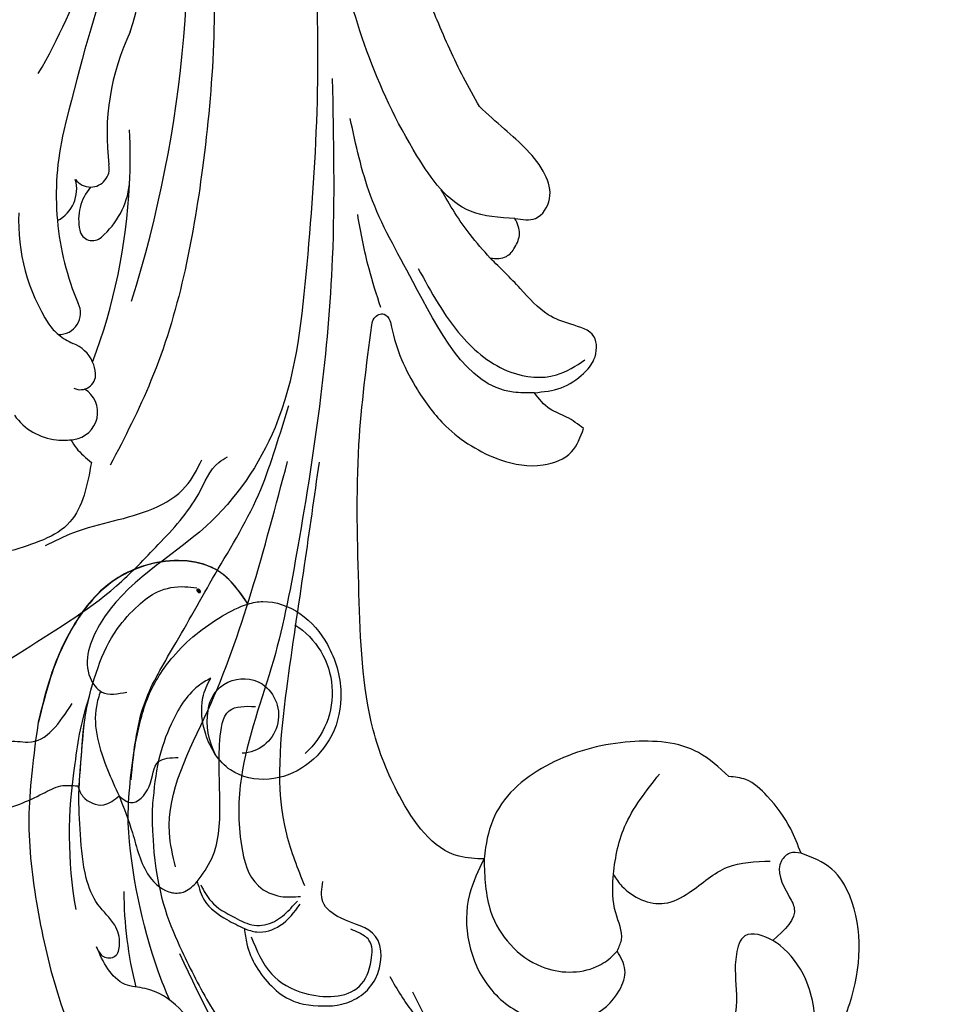
# Model space of a CAD drawing. Units: millimetres. Extents: x 868 to 2968, y 105 to 1590.
# Drawn here: x 1828 to 1909, y 915 to 1001 of the extents above; entities that cross this region are included whole.
import ezdxf

# ---------------------------------------------------------------- set-up
doc = ezdxf.new("R2010")
doc.units = ezdxf.units.MM
doc.linetypes.add('HIDDEN', pattern=[9.525, 6.35, -3.175])
for name, color, linetype in [('H-06.木作(細線)', 8, 'Continuous'), ('H-08.木作(細線)', 8, 'Continuous'), ('IE-DIM', 3, 'Continuous'), ('文字', 2, 'Continuous')]:
    doc.layers.add(name, color=color, linetype=linetype)
doc.layers.add('logo', color=240, linetype='Continuous', plot=False)
doc.styles.add('CHINA', font='SIMPLEX.shx')
doc.styles.add('新細明體', font='txt')
doc.dimstyles.new('5', dxfattribs={"dimtxt": 12.5, "dimasz": 3.75, "dimexe": 2.5, "dimexo": 2.5, "dimgap": 1.5, "dimtad": 2, "dimdec": 0, "dimtxsty": '新細明體', "dimblk": 'ARCHTICK', "dimcen": 5, "dimclrd": 8, "dimclre": 8, "dimclrt": 4, "dimadec": 0, "dimazin": 0, "dimtfac": 1, "dimtdec": 0, "dimtix": 1, "dimtmove": 2, "dimatfit": 3, "dimldrblk": 'OPEN90', "dimfxl": 1.25, "dimlwd": 9, "dimlwe": 9, "dimarcsym": 0})
doc.dimstyles.new('DN-1', dxfattribs={"dimtxt": 2.6, "dimasz": 1, "dimexe": 1, "dimexo": 2, "dimgap": 0.5, "dimtad": 1, "dimdec": 0, "dimzin": 9, "dimdsep": 46, "dimtxsty": 'CHINA', "dimblk": 'ARCHTICK', "dimcen": 2, "dimdle": 1, "dimclrd": 5, "dimclre": 8, "dimclrt": 4, "dimadec": 1, "dimazin": 2, "dimtfac": 0.416667, "dimtdec": 0, "dimtix": 1, "dimtmove": 2, "dimatfit": 0, "dimldrblk": 'CCC', "dimfxl": 4, "dimfxlon": 1, "dimtzin": 0, "dimlwd": 25, "dimlwe": 25, "dimarcsym": 0})

# ---------------------------------------------------------------- blocks, each defined once
blk = doc.blocks.new('SE-21080')
at = {"layer": 'H-08.木作(細線)', "ltscale": 0.2}
for centre, radius, start, end in [((75.764, -4.141), 48.885, 342.72971, 14.52618), ((21.581, -10.108), 105.885, 342.4535, 7.81744), ((68.669, 4.364), 52.986, 329.81044, 352.47249), ((288.248, -67.98), 176.338, 161.89576, 166.63786), ((288.248, -67.98), 176.338, 161.89576, 166.63786), ((141.054, -27.56), 20.63, 154.4243, 187.35171), ((140.171, -32.835), 24.148, 166.57372, 185.22609), ((140.171, -32.835), 24.148, 166.57372, 185.22609), ((71.635, -29.409), 50.802, 357.19901, 2.5507), ((118.994, -30.498), 1.627, 270.39791, 10.55869), ((114.719, -32.297), 3.076, 297.15168, 15.84058), ((114.719, -32.297), 3.076, 297.15168, 15.84058), ((114.719, -32.297), 3.076, 297.15168, 15.84058), ((118.994, -30.498), 1.627, 216.11059, 270.39791), ((118.994, -30.498), 1.627, 216.11059, 270.39791), ((118.994, -30.498), 1.627, 216.11059, 270.39791), ((122.264, -34.928), 4.299, 139.31375, 192.63436), ((122.264, -34.928), 4.299, 139.31375, 192.63436), ((122.264, -34.928), 4.299, 139.31375, 192.63436), ((71.635, -29.409), 50.802, 339.37315, 357.19901), ((71.635, -29.409), 50.802, 339.37315, 357.19901), ((71.635, -29.409), 50.802, 339.37315, 357.19901), ((115.311, -31.059), 7.115, 310.63248, 353.28054), ((115.311, -31.059), 7.115, 310.63248, 353.28054), ((115.311, -31.059), 7.115, 310.63248, 353.28054), ((129.575, -35.006), 16.82, 177.81781, 212.41016), ((140.171, -32.835), 24.148, 185.22609, 202.85041), ((140.171, -32.835), 24.148, 185.22609, 202.85041), ((140.171, -32.835), 24.148, 185.22609, 202.85041), ((119.166, -35.659), 1.116, 190.79799, 314.2244), ((119.166, -35.659), 1.116, 190.79799, 314.2244), ((119.166, -35.659), 1.116, 190.79799, 314.2244), ((116.273, -43.067), 1.854, 268.07046, 27.46195), ((116.273, -43.067), 1.854, 268.07046, 27.46195), ((116.273, -43.067), 1.854, 268.07046, 27.46195), ((119.385, -41.136), 4.94, 215.74058, 230.00654), ((119.385, -41.136), 4.94, 230.00654, 247.22661), ((119.385, -41.136), 4.94, 230.00654, 247.22661), ((119.385, -41.136), 4.94, 230.00654, 247.22661), ((116.384, -48.552), 3.061, 24.01136, 69.1691), ((116.384, -48.552), 3.061, 24.01136, 69.1691), ((116.384, -48.552), 3.061, 24.01136, 69.1691), ((116.384, -48.552), 3.061, 4.86973, 24.01136), ((116.384, -48.552), 3.061, 4.86973, 24.01136), ((118.115, -48.383), 1.323, 244.81864, 3.94679), ((118.115, -48.383), 1.323, 244.81864, 3.94679), ((117.248, -51.673), 2.362, 277.3445, 58.65576), ((117.248, -51.673), 2.362, 277.3445, 58.65576), ((116.624, -48.889), 5.209, 215.71509, 263.7027), ((116.624, -48.889), 5.209, 215.71509, 263.7027), ((116.624, -48.889), 5.209, 215.71509, 263.7027), ((116.624, -48.889), 5.209, 263.7027, 280.23992), ((116.624, -48.889), 5.209, 263.7027, 280.23992)]:
    blk.add_arc(centre, radius, start, end, dxfattribs=at)
at = {"layer": 'H-08.木作(細線)'}
for points in [[(152.715, -25.148), (151.335, -22.628), (149.053, -17.657), (147.39, -13.535), (145.071, -6.549), (142.625, 4.36)], [(128.001, 0.47), (129.385, -9.038), (128.706, -30.462), (124.239, -48.919), (120.707, -56.267)], [(155.798, -34.838), (151.947, -34.228), (147.302, -29.411), (140.293, -10.9), (138.439, -1.073)], [(139.956, -22.713), (139.956, -38.332), (138.944, -50.347), (136.97, -63.308), (134.853, -73.192), (132.075, -83.318), (132.075, -89.26), (133.556, -92.759), (135.49, -93.67), (137.199, -93.67)], [(155.798, -34.838), (157.588, -34.838), (158.795, -33.146), (158.386, -31.026), (154.885, -27.097), (152.715, -25.148)], [(157.478, -49.968), (155.638, -49.92), (146.943, -40.308), (143.267, -32.849), (141.514, -26.181)], [(144.17, -42.579), (143.141, -39.214), (142.159, -34.517)], [(153.651, -38.292), (155.053, -38.143), (155.786, -37.349), (156.187, -36.18), (155.798, -34.838)], [(157.478, -49.968), (159.799, -49.535), (161.742, -48.29), (162.645, -47.091), (162.645, -45.092), (160.645, -44.027), (158.684, -43.208), (156.256, -40.926), (153.651, -38.292)], [(147.408, -39.176), (151.165, -45.044), (155.433, -48.179), (159.394, -48.422), (161.866, -47.12)], [(143.377, -44.103), (143.602, -43.491), (144.447, -43.145), (144.959, -43.707), (145.104, -44.277), (147.335, -49.71), (149.815, -52.866), (154.541, -55.79), (158.236, -56.237), (160.706, -55.092), (161.738, -53.076)], [(153.117, -90.421), (150.956, -90.187), (145.773, -84.943), (143.51, -79.219), (142.272, -67.387), (142.272, -54.463), (143.377, -44.103)], [(161.738, -53.076), (160.271, -52.08), (158.837, -51.382), (157.478, -49.968)], [(122.517, -83.547), (123.723, -76.804), (126.198, -72.021), (129.804, -65.708), (133.754, -58.354), (134.999, -54.871), (136.202, -51.077)], [(110.997, -73.201), (106.042, -73.201), (100.491, -73.931), (95.645, -77.882), (95.266, -78.558), (96.646, -80.209), (102.847, -79.099), (112.725, -72.614), (121.246, -66.731), (124.865, -63.142), (128.374, -58.732), (130.132, -56.02), (130.877, -55.54)], [(119.074, -56.018), (117.21, -61.183), (112.055, -63.696), (107.639, -65.656), (104.839, -69.48)], [(115.086, -63.231), (117.538, -62.1), (124.449, -60.009), (127.242, -58.117), (128.645, -55.781)], [(126.351, -91.107), (125.836, -88.162), (129.158, -77.55), (132.923, -67.313), (136.077, -55.93)], [(137.573, -92.76), (136.013, -88.284), (136.013, -75.662), (137.555, -64.952), (138.836, -55.98)], [(106.977, -85.55), (109.306, -83.68), (110.93, -80.958), (111.799, -80.291), (113.567, -80.291), (117.394, -76.931)], [(128.253, -92.386), (129.503, -90.384), (130.212, -85.352), (130.212, -80.138), (131.028, -77.557), (133.291, -77.188)], [(174.337, -83.271), (171.715, -81.194), (165.798, -80.256), (159.227, -81.978), (154.207, -86.342), (153.249, -89.413), (153.117, -90.421)], [(121.466, -84.949), (122.457, -85.534), (124.074, -84.134), (124.902, -81.971), (126.608, -81.614)], [(164.644, -98.413), (165.022, -97.449), (164.534, -95.095), (164.32, -92.024), (165.304, -87.644), (168.324, -83.061)], [(180.602, -89.925), (179.703, -87.82), (177.674, -84.976), (175.814, -83.54), (174.337, -83.271)], [(106.977, -85.55), (107.924, -86.327), (110.709, -86.327), (114.864, -84.744), (116.42, -84.089), (117.893, -84.089)], [(117.893, -84.089), (118.341, -84.997), (120.145, -85.721), (121.466, -84.949)], [(121.466, -84.949), (122.626, -88.143), (124.093, -91.918), (126.095, -93.347), (127.175, -93.244), (128.253, -92.386)], [(153.117, -90.421), (151.857, -93.494), (153.603, -101.6), (157.153, -104.155), (162.238, -104.155), (164.855, -101.81), (165.336, -100.037), (164.644, -98.413)], [(153.117, -90.421), (153.718, -95.032), (158.1, -99.759), (162.879, -99.759), (164.232, -98.853), (164.644, -98.413)], [(180.602, -89.925), (179.629, -89.925), (178.913, -90.574), (179.501, -93.569), (180.008, -94.659), (178.156, -97.505)], [(180.88, -108.585), (182.501, -107.206), (184.823, -102.964), (184.823, -93.63), (183.272, -91.295), (180.602, -89.925)], [(128.253, -92.386), (128.877, -94.023), (130.827, -95.685), (132.336, -96.465)], [(128.558, -92.669), (129.442, -94.092), (131.511, -95.515), (133.195, -96.17), (134.942, -95.837), (136.264, -94.801), (136.928, -94.07)], [(137.468, -103.033), (140.776, -103.033), (143.705, -100.811), (143.705, -97.136), (140.674, -95.536), (139.142, -94.141), (139.142, -92.371)], [(132.336, -96.465), (133.409, -96.751), (135.423, -96.205), (137.173, -94.332)], [(132.336, -96.465), (132.544, -97.789), (134.678, -101.44), (136.485, -102.714), (137.468, -103.033)], [(132.923, -97.18), (134.685, -100.392), (137.557, -102.072), (142.306, -101.468), (143.334, -99.218), (143.138, -97.457), (142.284, -96.839), (141.552, -96.518)], [(144.94, -100.618), (147.036, -103.846), (148.358, -105.648), (148.358, -108.267), (147.387, -109.396), (146.623, -109.807)], [(170.997, -117.119), (173.134, -115.688), (174.044, -112.325), (173.135, -109.518), (171.256, -108.267), (169.478, -110.508), (168.226, -113.678), (165.087, -115.676), (157.18, -114.266), (151.087, -109.084), (146.939, -101.992)]]:
    blk.add_spline(points, degree=3, dxfattribs=at)
for points, knots in [([(136.006, 3.498), (136.562, 1.275), (137.629, -3.678), (139.192, -18.116), (138.321, -34.748), (136.323, -52.313), (129.127, -62.801), (120.58, -66.981), (118.143, -73.773), (120.011, -76.367), (121.369, -76.094), (122.146, -75.937)], [16.128719, 16.128719, 16.128719, 16.128719, 23.013369, 31.355037, 59.553375, 73.092703, 83.53168, 96.132322, 100.789741, 102.40474, 104.56462, 104.56462, 104.56462, 104.56462]), ([(153.651, -38.292), (153.054, -37.618), (151.428, -35.783), (150.146, -33.713), (149.412, -32.35)], [0, 0, 0, 0, 2.696935, 7.336728, 7.336728, 7.336728, 7.336728]), ([(117.296, -54.054), (117.438, -54.306), (117.91, -55.057), (118.604, -55.63), (119.074, -56.018)], [0.72912, 0.72912, 0.72912, 0.72912, 1.592135, 3.397141, 3.397141, 3.397141, 3.397141]), ([(119.869, -75.87), (119.714, -76.303), (119.035, -78.504), (120.022, -81.769), (121.124, -84.194), (121.466, -84.949)], [0.850675, 0.850675, 0.850675, 0.850675, 2.220488, 7.77221, 10.28106, 10.28106, 10.28106, 10.28106]), ([(164.339, -91.787), (164.55, -92.14), (165.555, -93.56), (168.316, -94.831), (171.453, -93.124), (173.969, -90.717), (176.641, -90.646), (177.935, -90.611)], [1.477991, 1.477991, 1.477991, 1.477991, 2.70883, 6.686106, 9.021811, 13.008708, 16.753595, 16.753595, 16.753595, 16.753595]), ([(180.88, -108.585), (181.189, -107.714), (182.076, -105.213), (181.532, -101.154), (179.553, -98.444), (177.73, -97.185), (175.573, -96.436), (174.698, -99.423), (175.17, -102.276), (174.73, -106.193), (172.825, -107.764), (171.956, -108.446)], [0, 0, 0, 0, 2.756544, 7.920053, 11.55123, 12.304902, 14.768073, 16.51779, 20.046279, 24.067436, 27.275811, 27.275811, 27.275811, 27.275811])]:
    blk.add_open_spline(points, degree=3, knots=knots, dxfattribs=at)
blk = doc.blocks.new('logo')
at = {"layer": 'logo'}
h = blk.add_hatch(color=256, dxfattribs=at)
edge = h.paths.add_edge_path()
edge.add_ellipse((0.18, 0.6), major_axis=(0.323, 0.566), ratio=0.659111, start_angle=263.8576, end_angle=429.825)
edge.add_arc((0.02, 1.39), 0.399, 258.9967, 261.058)
edge.add_ellipse((0.18, 0.6), major_axis=(0.314, 0.551), ratio=0.659838, start_angle=263.243, end_angle=428.5195, ccw=False)
edge.add_arc((0.51, 0.37), 0.0433, 263.9962, 282.4455)
edge = h.paths.add_edge_path()
edge.add_ellipse((0.18, 0.6), major_axis=(0.314, 0.551), ratio=0.659838, start_angle=70.2744, end_angle=262.8394, ccw=False)
edge.add_arc((0.03, 1.2), 0.237, 245.2323, 248.2557, ccw=False)
edge.add_ellipse((0.18, 0.6), major_axis=(0.323, 0.566), ratio=0.659111, start_angle=71.1999, end_angle=263.5875)
edge.add_arc((0.5, 0.37), 0.0389, 266.4658, 288.3928, ccw=False)
edge = h.paths.add_edge_path(flags=17)
edge.add_line((0.2, 1.02), (0.2, 1.03))
edge.add_arc((0.02, 1.39), 0.399, 261.058, 296.4699, ccw=False)
edge.add_ellipse((0.18, 0.6), major_axis=(0.314, 0.551), ratio=0.659838, start_angle=68.5195, end_angle=70.2744)
edge.add_arc((0.03, 1.2), 0.237, 248.2557, 287.7329)
edge.add_arc((0.18, 0.84), 0.155, 119.2735, 139.7006)
edge.add_arc((0.45, 0.59), 0.526, 137.2638, 146.3296)
edge.add_arc((0.7, 0.49), 0.794, 150.4954, 153.1332)
edge.add_arc((0.17, 0.07), 0.799, 100.8186, 103.2077, ccw=False)
edge.add_arc((0.3, 0.68), 0.325, 138.9231, 148.8948, ccw=False)
edge.add_arc((0.62, 0.39), 0.758, 124.4657, 138.4002, ccw=False)
edge = h.paths.add_edge_path()
edge.add_arc((0.03, 1.2), 0.237, 233.3596, 245.2323)
edge.add_ellipse((0.18, 0.6), major_axis=(0.323, 0.566), ratio=0.659111, start_angle=69.825, end_angle=71.1999, ccw=False)
edge.add_arc((0.02, 1.39), 0.399, 251.1923, 258.9967, ccw=False)
h.paths.add_polyline_path([(-0.05, 0.82, -0.021859), (-0.02, 0.83, -0.004955), (-0.01, 0.85, 0.012967), (-0.05, 0.83, 0.223317), (-0.2, 0.65, 0.425243), (-0.17, 0.61, 0.393247), (-0.02, 0.74, -0.084558), (0.02, 0.84, 0.019194), (-0.02, 0.83, 0.004726), (-0.02, 0.82, 0.021148), (-0.04, 0.73, -0.080721), (-0.07, 0.66, -0.104113), (-0.11, 0.63, -0.094873), (-0.16, 0.62, -0.207877), (-0.18, 0.64, -0.223034), (-0.18, 0.67, -0.16869)], flags=17)
h.paths.add_polyline_path([(0.36, 0.97, 0.088592), (0.28, 0.95, 0.140724), (0.2, 0.82, -0.012272), (0.2, 0.81, -0.041532), (0.22, 0.8, 0.005558), (0.22, 0.82, -0.187874)], flags=17)
h.paths.add_polyline_path([(0.19, 0.73, 0.011592), (0.2, 0.77, 0.056884), (0.19, 0.79, -0.271208), (0.1, 0.71, -0.679677), (0.04, 0.82, -0.290071), (0.16, 0.82, -0.103922), (0.19, 0.79, 0.053349), (0.2, 0.81, -0.004508), (0.2, 0.82, 0.220604), (0.1, 0.86, -0.015501), (0.05, 0.85, 0.008768), (0.03, 0.85, 0.029539), (0.02, 0.84, 1.009367)], flags=17)
h.paths.add_polyline_path([(0.22, 0.8, -0.008928), (0.2, 0.77, -0.347678), (0.17, 0.63, 0.00727), (0.06, 0.58, -0.035606), (0.06, 0.58, 0.01139), (0.07, 0.57, 0.012101), (0.15, 0.61, 0.461639)], flags=17)
h.paths.add_polyline_path([(0.11, 0.67, 0.433181), (0.03, 0.63, 0.04486), (0.03, 0.62, -0.026783), (0.04, 0.62, -0.142026), (0.05, 0.64, -0.307429), (0.09, 0.66, -0.953401), (0.07, 0.62, 0.069613), (0.04, 0.62, 0.042891), (0.04, 0.62, -0.067719), (0.07, 0.61, 0.893379)], flags=17)
h.paths.add_polyline_path([(0.02, 0.61, -0.009243), (0.03, 0.61, -0.026651), (0.03, 0.62, 0.013684), (0.02, 0.62, 0.174326), (0, 0.61, 0.391287), (0.01, 0.57, 0.210555), (0.04, 0.56), (0.04, 0.56, 0.001326), (0.05, 0.57, -0.005065), (0.05, 0.57, -0.027528), (0.04, 0.57, -0.195292), (0.02, 0.58, -0.659298)], flags=17)
h.paths.add_polyline_path([(0.04, 0.62, 0.023127), (0.03, 0.61, 0.184672), (0.04, 0.57, 0.098355), (0.06, 0.58, -0.009788), (0.05, 0.58, -0.240413)], flags=17)
h.paths.add_polyline_path([(0.07, 0.57, -0.002039), (0.05, 0.57, 0.07599), (0.1, 0.55, 0.108431), (0.23, 0.55, -0.004552), (0.23, 0.56, -0.028332), (0.17, 0.55, -0.123708)], flags=17)
h.paths.add_polyline_path([(0.4, 0.74, -0.55173), (0.42, 0.69, -0.18979), (0.3, 0.57, -0.013881), (0.27, 0.56, 0.011039), (0.27, 0.56, 0.022162), (0.29, 0.56, -0.010966), (0.31, 0.57, -0.001761), (0.35, 0.58, 0.034744), (0.38, 0.6, 0.086103), (0.43, 0.67, 0.506659), (0.4, 0.76, 0.355205), (0.25, 0.67, 0.093422), (0.23, 0.56, 0.017263), (0.27, 0.56, -0.31391)], flags=17)
h.paths.add_polyline_path([(0.26, 0.55, -0.009702), (0.27, 0.55, -0.004936), (0.27, 0.56, -0.035369), (0.24, 0.55, -0.002587), (0.23, 0.55, 0.014405), (0.24, 0.53, -0.020509)], flags=17)
h.paths.add_polyline_path([(0.27, 0.55, -0.007857), (0.27, 0.55, 0.009702), (0.26, 0.55, 0.020509), (0.24, 0.53, 0.000681), (0.24, 0.53, -0.002588), (0.24, 0.53, -0.013713), (0.25, 0.53, -0.01198)], flags=17)
h.paths.add_polyline_path([(0.28, 0.52, -0.036579), (0.27, 0.55, 0.01198), (0.25, 0.53, 0.013411), (0.24, 0.53, 0.001089), (0.24, 0.53, 0.015933), (0.24, 0.43, -0.190203), (0.19, 0.3, -0.266161), (0.12, 0.27, -0.207317), (0.18, 0.48, -0.064593), (0.24, 0.53, -0.001017), (0.24, 0.53, -0.000681), (0.24, 0.53, 0.152538), (0.11, 0.38, 0.230241), (0.11, 0.24, 0.234095), (0.21, 0.27, 0.172717), (0.27, 0.37, 0.028132), (0.28, 0.44, -0.014352), (0.28, 0.46, 0.062016), (0.31, 0.45, 0.349487), (0.46, 0.53, 0.392407), (0.44, 0.61, 0.130108), (0.38, 0.6, 0.001865), (0.35, 0.58, -0.054721), (0.29, 0.56, 0.014593), (0.27, 0.55, 0.007857), (0.27, 0.55, -0.01108), (0.3, 0.56, -0.100678), (0.41, 0.59, -0.349203), (0.43, 0.57, -0.402437), (0.32, 0.46, -0.009974), (0.32, 0.47, 0.613372), (0.29, 0.51, 0.175713), (0.28, 0.5, -0.002484), (0.28, 0.49, -0.463644), (0.3, 0.49, -0.513768), (0.3, 0.47, -0.075052), (0.28, 0.48, 0.007944)], flags=17)
h.paths.add_polyline_path([(0.31, 0.45, -0.062016), (0.28, 0.46, -0.007786), (0.28, 0.44, 0.027572), (0.28, 0.41, 0.0582), (0.28, 0.4, 0.26466), (0.38, 0.29, 0.315327), (0.49, 0.33, -0.025867), (0.49, 0.33, -0.380363), (0.35, 0.33, -0.153954), (0.31, 0.4, -0.090831)], flags=17)
h.paths.add_polyline_path([(0.46, 0.37, 0.336432), (0.49, 0.33, 0.025867), (0.49, 0.33, 0.026394), (0.5, 0.33, -0.025927), (0.49, 0.33, -0.173285), (0.47, 0.35, -0.685315), (0.49, 0.38, -0.491027), (0.5, 0.35, -0.040547), (0.49, 0.33, 0.025927), (0.5, 0.33, 0.139653), (0.51, 0.36, 1.004843)], flags=17)
h.paths.add_polyline_path([(0.41, 1, 0.143839), (0.35, 1, 0.069213), (0.28, 0.95, -0.088592), (0.36, 0.97, 0.404636)], flags=17)
h.paths.add_polyline_path([(0.27, 0.95, -0.01627), (0.28, 0.95, -0.069213), (0.35, 1, 0.037626), (0.22, 0.93, -0.082213), (0.04, 0.85, 0.004306), (0.02, 0.85, 0.008989), (0.02, 0.84, -0.006474), (0.03, 0.85, -0.136946), (0.1, 0.86, 0.054668)], flags=17)
for points in [[(0.02, 0.84, 0.019194), (-0.02, 0.83, 0.004726), (-0.02, 0.82, -0.044587), (-0.04, 0.73, -0.07623), (-0.08, 0.67, -0.235864), (-0.16, 0.62, -0.450297), (-0.18, 0.67, -0.16869), (-0.05, 0.82, -0.021859), (-0.02, 0.83, -0.004955), (-0.01, 0.85, 0.012967), (-0.05, 0.83, 0.223317), (-0.2, 0.65, 0.425243), (-0.17, 0.61, 0.393247), (-0.02, 0.74, -0.084558)], [(-0.16, 0.62, -0.206522), (-0.18, 0.64, 0.207877), (-0.16, 0.62, 0.024305), (-0.15, 0.62, -0.043373)], [(0.27, 0.56, -0.011039), (0.27, 0.56, -0.017263), (0.23, 0.56, 0.004552), (0.23, 0.55, 0.002587), (0.24, 0.55, 0.035369)]]:
    blk.add_hatch(color=256, dxfattribs=at).paths.add_polyline_path(points)
h = blk.add_hatch(color=256, dxfattribs=at)
edge = h.paths.add_edge_path()
edge.add_ellipse((0.18, 0.6), major_axis=(0.314, 0.551), ratio=0.659838, start_angle=68.5195, end_angle=70.2744, ccw=False)
edge.add_arc((0.02, 1.39), 0.399, 258.9967, 261.058, ccw=False)
edge.add_ellipse((0.18, 0.6), major_axis=(0.323, 0.566), ratio=0.659111, start_angle=69.825, end_angle=71.1999)
edge.add_arc((0.03, 1.2), 0.237, 245.2323, 248.2557)
h = blk.add_hatch(color=256, dxfattribs=at)
h.paths.add_polyline_path([(0.22, 0.8, 0.041532), (0.2, 0.81, 0.012272), (0.2, 0.82, 0.004508), (0.2, 0.81, -0.053349), (0.19, 0.79, -0.056884), (0.2, 0.77, 0.008928)])
h.paths.add_polyline_path([(0.02, 0.84, -0.008989), (0.02, 0.85, 0.010425), (-0.01, 0.85, 0.004955), (-0.02, 0.83, -0.019194)])
h.paths.add_polyline_path([(0.1, 0.86, 0.136946), (0.03, 0.85, -0.008768), (0.05, 0.85, 0.015501)])
h.paths.add_polyline_path([(0.04, 0.62, 0.026783), (0.03, 0.62, 0.026651), (0.03, 0.61, -0.023127), (0.04, 0.62, -0.042891)])
h.paths.add_polyline_path([(0.07, 0.57, -0.01139), (0.06, 0.58, -0.098355), (0.04, 0.57, 0.027528), (0.05, 0.57, 0.005065), (0.05, 0.57, 0.002039)])
for p, q in [((0.04, 0.56), (0.04, 0.56)), ((0.2, 1.03), (0.2, 1.02))]:
    blk.add_line(p, q, dxfattribs=at)
at = {"layer": 'logo', "lineweight": 0}
for p, q in [((0.04, 0.56), (0.04, 0.56)), ((0.2, 1.02), (0.2, 1.03))]:
    blk.add_line(p, q, dxfattribs=at)
at = {"layer": 'logo'}
for points in [[(-0.17, 0.61, -0.425243), (-0.2, 0.65, -0.223317), (-0.05, 0.83, -0.027703), (0.04, 0.85, 0.082213), (0.22, 0.93, -0.037626), (0.35, 1, -0.143839), (0.41, 1, -0.872775)], [(-0.16, 0.62, -0.434531), (-0.18, 0.67, -0.16869), (-0.05, 0.82, 0.909183)], [(0.2, 1.02, 0.060876), (0.06, 0.9, 0.137716), (-0.02, 0.74, -0.393247), (-0.17, 0.61, 79.578459)], [(-0.11, 1.01, 0.200172), (0.2, 1.03, -0.066965)], [(-0.11, 1.01, 0.241802), (0.1, 0.98, 0.575938)], [(-0.05, 0.82, -0.056349), (0.05, 0.85, 0.070229), (0.27, 0.95, 0.769245)], [(-0.02, 0.82, 0.021148), (-0.04, 0.73, 0.658186)], [(0.06, 0.94, 0.039578), (0.01, 0.88, 0.021193), (-0.02, 0.82, 0.700396)], [(0.04, 0.56, -0.210555), (0.01, 0.57, -0.391287), (0, 0.61, -0.174326), (0.02, 0.62, -0.110406), (0.07, 0.62, 0.953401), (0.09, 0.66)], [(0.22, 0.82, -0.026083), (0.19, 0.73, -1.009367), (0.02, 0.84, 0.624773)], [(0.06, 0.58, -0.338614), (0.02, 0.58, -0.659298), (0.02, 0.61, -0.100316), (0.07, 0.61, 0.893379), (0.11, 0.67, 0.433181), (0.03, 0.63, 0.289299), (0.05, 0.57, 0.081086), (0.1, 0.55, -0.684784)], [(0.02, 0.84, -0.416943), (0.2, 0.81, 0.828532)], [(0.2, 0.81, -0.329321), (0.1, 0.71, -0.679677), (0.04, 0.82, 0.415871)], [(0.04, 0.82, -0.290071), (0.16, 0.82, -0.539799), (0.17, 0.63, 0.00727), (0.06, 0.58, -1.51475)], [(0.09, 0.66, 0.307429), (0.05, 0.64, 0.446432), (0.05, 0.58, 0.145269), (0.17, 0.55, -0.214979)], [(0.15, 0.61, -0.015466), (0.04, 0.56, 0.608014)], [(0.1, 0.98, 0.089367), (0.06, 0.94, 0.028397)], [(0.28, 0.46, -0.035926), (0.27, 0.37, -0.172717), (0.21, 0.27, -0.234095), (0.11, 0.24, -0.230241), (0.11, 0.38, -0.17359), (0.26, 0.55)], [(0.1, 0.55, 0.111049), (0.24, 0.55, 0.147976), (0.38, 0.6, 0.393525)], [(0.24, 0.53, 0.016972), (0.24, 0.43, -0.190203), (0.19, 0.3, -0.266161), (0.12, 0.27, -0.290937), (0.25, 0.53, 0.211969)], [(0.2, 0.81, -0.513007), (0.15, 0.61, -1.702754)], [(0.17, 0.55, 0.059536), (0.3, 0.57, 0.18979), (0.42, 0.69, 0.55173), (0.4, 0.74, 0.38162), (0.28, 0.52, -0.007944), (0.28, 0.48, -0.007944)], [(0.19, 1.02, 0.002733), (0.2, 1.02)], [(0.35, 1, 0.216717), (0.2, 0.81, 0.638327)], [(0.36, 0.97, 0.187874), (0.22, 0.82, 0.783226)], [(0.38, 0.6, 0.086103), (0.43, 0.67, 0.506659), (0.4, 0.76, 0.355205), (0.25, 0.67, 0.113269), (0.24, 0.53, 0.583131)], [(0.25, 0.53, -0.023063), (0.3, 0.56, -0.100678), (0.41, 0.59, -0.349203), (0.43, 0.57, -0.402437), (0.32, 0.46, -0.247136)], [(0.26, 0.55, -0.035274), (0.31, 0.57, -0.003626), (0.38, 0.6, 0.389489)], [(0.27, 0.95, -0.105013), (0.36, 0.97, 0.404636), (0.41, 1, 1.743742)], [(0.38, 0.6, -0.130108), (0.44, 0.61, -0.392407), (0.46, 0.53, -0.420619), (0.28, 0.46, -0.420619)], [(0.28, 0.5, -0.175713), (0.29, 0.51, -0.613372), (0.32, 0.47)], [(0.3, 0.47, 0.513768), (0.3, 0.49, 0.463644), (0.28, 0.49, 0.463644)], [(0.3, 0.47, -0.075052), (0.28, 0.48)], [(0.31, 0.45, 0.090831), (0.31, 0.4, 0.169704), (0.36, 0.32)], [(0.32, 0.47, 0.009974), (0.32, 0.46, 0.009974)], [(0.51, 0.36, -0.166662), (0.49, 0.33, -0.70739)]]:
    blk.add_lwpolyline(points, format="xyb", dxfattribs=at)
at = {"layer": 'logo', "lineweight": 0}
for centre, radius, start, end in [((0.07, 0.58), 0.28, 114.7362, 165.0904), ((-0.16, 0.65), 0.0374, 171.8348, 263.9838), ((0.09, 0.56), 0.292, 119.8523, 158.1526), ((-0.15, 0.65), 0.0336, 149.7688, 246.7364), ((-0.16, 0.76), 0.146, 267.5844, 353.4527), ((-0.17, 0.73), 0.111, 272.2715, 325.3573), ((0.02, 1.39), 0.399, 251.1923, 296.4699), ((-0.26, 0.8), 0.225, 324.2142, 341.6511), ((0.17, 0.07), 0.799, 103.2077, 106.1792), ((0.14, 0.4), 0.462, 110.1482, 115.1572), ((-0.51, 0.9), 0.5, 339.9296, 350.1414), ((0.7, 0.49), 0.794, 153.1332, 154.2687), ((0.7, 0.49), 0.794, 153.1332, 154.2687), ((0.14, 0.4), 0.462, 105.7498, 110.1482), ((0.14, 0.4), 0.462, 105.7498, 110.1482), ((0.3, 0.68), 0.325, 150.9548, 170.2881), ((0.7, 0.49), 0.794, 154.2687, 155.3518), ((0.7, 0.49), 0.794, 150.4954, 153.1332), ((0.17, 0.07), 0.799, 100.8186, 103.2077), ((0.17, 0.07), 0.799, 100.8186, 103.2077), ((0.02, 0.59), 0.027, 151.6425, 237.1215), ((0.1, 0.78), 0.101, 147.8295, 328.8978), ((0.03, 0.58), 0.0386, 98.6046, 138.1597), ((0.45, 0.59), 0.526, 137.2638, 146.3296), ((0.03, 0.6), 0.0177, 105.7526, 239.3398), ((0.03, 0.61), 0.0459, 234.5859, 282.1467), ((0.3, 0.68), 0.325, 138.9231, 148.8948), ((0.1, 0.73), 0.131, 121.8036, 128.5716), ((0.17, 0.07), 0.799, 99.8317, 100.8186), ((0.3, 0.68), 0.325, 148.8948, 150.9548), ((0.14, 0.4), 0.462, 104.2662, 105.7498), ((0.3, 0.68), 0.325, 148.8948, 150.9548), ((0.05, 0.51), 0.117, 102.4178, 105.5537), ((0.05, 0.49), 0.123, 101.6186, 103.7368), ((0.04, 0.61), 0.0383, 230.8646, 275.0659), ((0.1, 0.73), 0.131, 90.6121, 121.8036), ((0.14, 0.4), 0.462, 102.2567, 104.2662), ((0.09, 0.78), 0.0664, 143.3048, 280.117), ((0.09, 0.61), 0.0622, 70.679, 164.3644), ((0.09, 0.62), 0.064, 167.0919, 177.3661), ((0.05, 0.51), 0.117, 96.281, 102.4178), ((0.05, 0.49), 0.123, 96.3193, 101.6186), ((0.05, 0.51), 0.117, 96.281, 102.4178), ((0.09, 0.62), 0.064, 177.3661, 183.4727), ((0.05, 0.49), 0.123, 96.3193, 101.6186), ((0.09, 0.62), 0.064, 177.3661, 183.4727), ((0.09, 0.62), 0.064, 183.4727, 225.325), ((-0.1, 1.46), 0.618, 283.2744, 302.0739), ((0.1, 0.73), 0.11, 60.1861, 124.8898), ((0.08, 0.61), 0.0419, 133.7672, 166.1009), ((0.05, 0.51), 0.117, 80.3525, 96.281), ((0.08, 0.61), 0.0419, 166.1009, 175.9249), ((0.05, 0.49), 0.123, 80.8228, 96.3193), ((0.08, 0.61), 0.0419, 175.9249, 229.9973), ((0.08, 0.61), 0.0419, 166.1009, 175.9249), ((0.04, 0.61), 0.0383, 275.0659, 297.535), ((-0.68, 2.39), 1.97, 291.5203, 291.8241), ((0.09, 0.62), 0.064, 225.325, 231.6324), ((-0.19, 1.69), 0.875, 285.3109, 288.8633), ((0.08, 0.63), 0.0367, 83.4964, 151.8522), ((0.16, 0.76), 0.211, 238.695, 240.9381), ((-0.68, 2.39), 1.97, 291.8241, 292.2914), ((0.13, 0.7), 0.155, 239.2194, 256.6015), ((0.13, 0.7), 0.155, 238.0585, 239.2194), ((0.62, 0.39), 0.758, 124.4657, 138.4002), ((0.18, 0.84), 0.155, 119.2735, 139.7006), ((1.92, -2.98), 4.02, 115.8994, 117.5656), ((0.04, 0.61), 0.0383, 297.535, 305.6919), ((0.16, 0.76), 0.211, 240.9381, 243.5484), ((0.09, 0.65), 0.0353, 243.9263, 51.0341), ((0.08, 0.64), 0.0217, 251.3968, 65.9306), ((-0.68, 2.39), 1.97, 292.2914, 295.0645), ((0.16, 0.76), 0.211, 243.5484, 271.7569), ((0.26, 0.31), 0.166, 155.203, 207.0666), ((-0.19, 1.69), 0.875, 288.8633, 301.3798), ((0.1, 0.73), 0.131, 40.8505, 90.6121), ((0.08, 0.83), 0.116, 281.7653, 342.4614), ((0.16, 0.86), 0.321, 258.87, 283.6239), ((0.41, 0.25), 0.329, 122.0966, 156.7882), ((0.39, 0.3), 0.273, 124.9761, 186.879), ((0.1, 0.73), 0.13, 292.5765, 31.6961), ((0.1, 0.72), 0.114, 36.3079, 60.04), ((0.1, 0.72), 0.114, 306.5995, 23.2852), ((0.14, 1.13), 0.581, 272.9888, 279.4802), ((0.08, 0.83), 0.116, 342.4614, 354.6764), ((0.08, 0.83), 0.116, 342.4614, 354.6764), ((0.1, 0.72), 0.114, 23.2852, 36.3079), ((0.1, 0.72), 0.114, 23.2852, 36.3079), ((-0.61, 1.07), 0.874, 336.959, 339.6154), ((0.47, 0.74), 0.286, 131.3266, 163.3678), ((0.47, 0.74), 0.286, 163.3678, 164.401), ((0.1, 0.73), 0.131, 38.0381, 40.8505), ((0.47, 0.74), 0.286, 163.3678, 164.401), ((0.1, 0.73), 0.131, 38.0381, 40.8505), ((0.1, 0.73), 0.13, 31.6961, 41.2089), ((0.1, 0.73), 0.13, 31.6961, 41.2089), ((-0.61, 1.07), 0.874, 339.6154, 341.6615), ((-0.61, 1.07), 0.874, 339.6154, 341.6615), ((0.71, 0.13), 0.935, 112.6486, 121.2678), ((0.49, 0.72), 0.291, 117.4328, 159.9943), ((-0.61, 1.07), 0.874, 341.6615, 342.9354), ((0.14, 1.13), 0.581, 279.4802, 283.4362), ((0.55, 0.57), 0.32, 182.4453, 183.4886), ((0.16, 0.86), 0.321, 283.6239, 284.2167), ((0.55, 0.57), 0.32, 183.4886, 186.7897), ((0.22, 0.81), 0.256, 273.4512, 281.5539), ((0.41, 0.25), 0.329, 117.3968, 122.0966), ((0.4, 0.3), 0.281, 122.374, 125.4474), ((-0.3, 0.45), 0.545, 7.5429, 8.1488), ((0.55, 0.57), 0.32, 186.7897, 186.9458), ((0.38, 0.63), 0.137, 82.2276, 160.4489), ((0.52, 0.03), 0.577, 115.5374, 118.2829), ((0.44, 0.18), 0.406, 114.5532, 116.7766), ((0.38, 0.75), 0.226, 115.8995, 119.6279), ((0.46, 0.56), 0.187, 109.838, 179.5483), ((0.14, 1.13), 0.581, 283.4362, 286.6173), ((0.46, 0.56), 0.187, 179.5483, 182.0782), ((0.22, 0.81), 0.256, 281.5539, 286.6322), ((0.44, 0.18), 0.406, 111.2089, 114.5532), ((0.52, 0.03), 0.577, 112.9982, 115.5374), ((0.46, 0.56), 0.187, 182.0782, 183.2094), ((0.46, 0.56), 0.187, 183.2094, 185.01), ((0.46, 0.56), 0.187, 185.01, 193.3895), ((0.47, 0.74), 0.286, 115.4894, 131.3266), ((0.47, 0.74), 0.286, 115.4894, 131.3266), ((0.38, 0.75), 0.226, 95.6485, 115.8995), ((0.38, 0.75), 0.226, 95.6485, 115.8995), ((0.34, 0.58), 0.136, 244.3758, 335.626), ((-1.08, 0.39), 1.36, 3.6768, 5.4974), ((0.29, 0.48), 0.0241, 86.756, 126.6195), ((-1.08, 0.39), 1.36, 4.2266, 4.7959), ((0.29, 0.48), 0.0148, 48.9877, 148.4858), ((0.32, 0.54), 0.0724, 235.2903, 252.4587), ((0.6, 0.44), 0.32, 175.9493, 185.5558), ((0.34, 0.58), 0.136, 244.3758, 258.5706), ((0.6, 0.44), 0.32, 175.9493, 185.5558), ((0.32, 0.4), 0.038, 179.2922, 192.6156), ((0.42, 0.43), 0.142, 192.9154, 252.2115), ((0.22, 0.81), 0.256, 286.6322, 299.1609), ((0.44, 0.18), 0.406, 108.6958, 111.2089), ((0.3, 0.48), 0.0251, 327.1994, 93.2945), ((0.22, 0.78), 0.227, 292.2367, 335.222), ((0.43, 0.3), 0.29, 94.0374, 117.0335), ((0.29, 0.48), 0.016, 301.3037, 50.0743), ((2.55, -4.36), 5.41, 114.0704, 114.474), ((0.46, 0.43), 0.143, 189.1555, 227.6818), ((0.32, 0.58), 0.111, 267.175, 354.8617), ((0.43, 0.44), 0.113, 165.2767, 167.5624), ((0.42, 0.41), 0.104, 219.3152, 312.3495), ((0.39, 0.9), 0.101, 81.2439, 113.9848), ((0.22, 0.81), 0.256, 299.1609, 307.1205), ((2.55, -4.36), 5.41, 113.6429, 114.0704), ((0.37, 1.01), 0.0392, 258.5502, 346.6702), ((0.21, 0.8), 0.262, 310.2009, 329.8856), ((0.42, 0.5), 0.103, 81.5328, 111.1847), ((0.41, 0.39), 0.106, 252.0283, 322.0343), ((0.38, 0.7), 0.0613, 327.2799, 74.7579), ((0.39, 0.7), 0.0345, 330.444, 85.9913), ((0.41, 0.56), 0.0267, 8.5098, 85.5073), ((0.41, 0.55), 0.0627, 337.3085, 63.01), ((0.49, 0.36), 0.0248, 345.864, 166.4176), ((0.5, 0.37), 0.0389, 177.6916, 252.0699), ((0.49, 0.36), 0.0192, 85.2505, 222.9442), ((0.51, 0.37), 0.0433, 213.0653, 252.3889), ((0.48, 0.36), 0.0263, 331.2506, 75.8597), ((0.43, 0.4), 0.0917, 317.7365, 327.0242), ((0.51, 0.37), 0.0433, 252.3889, 295.424), ((0.5, 0.37), 0.0389, 252.0699, 306.6919)]:
    blk.add_arc(centre, radius, start, end, dxfattribs=at)
at = {"layer": 'logo'}
for major_axis, ratio in [((0.323, 0.566), 0.659111), ((0.314, 0.551), 0.659838)]:
    blk.add_ellipse((0.18, 0.6), major_axis=major_axis, ratio=ratio, dxfattribs=at)
at = {"layer": 'logo', "insert": (-0.18, 0.21), "char_height": 0.0564, "width": 0.7641, "attachment_point": 1}
blk.add_mtext('{\\fVerdana|b0|i1|c0|p34;GOODWARE}', dxfattribs=at)
blk = doc.blocks.new('SE-21052L-d')
at = {"layer": 'H-08.木作(細線)', "ltscale": 0.2}
for centre, radius, start, end in [((72.702, 44.331), 27.823, 47.46337, 59.70009), ((67.332, 35.107), 38.318, 31.87735, 50.87361), ((59.925, 29.137), 42.755, 42.371, 51.7336), ((76.03, 59.267), 7.021, 164.31611, 270.0124), ((77.77, 58.333), 3.088, 48.02876, 163.2682), ((77.77, 58.333), 3.088, 48.02876, 163.2682), ((75.849, 55.825), 6.243, 13.8875, 50.31256), ((75.849, 55.825), 6.243, 13.8875, 50.31256), ((78.019, 58.435), 3.301, 166.20643, 309.22998), ((78.019, 58.435), 3.301, 166.20643, 309.22998), ((52.665, 27.746), 49.208, 22.52552, 37.86545), ((70.126, 31.078), 34.179, 27.45369, 41.5186), ((56.539, 30.119), 44.726, 18.17254, 21.6187), ((56.539, 30.119), 44.726, 18.17254, 21.6187)]:
    blk.add_arc(centre, radius, start, end, dxfattribs=at)
for points, knots in [([(71.121, 65.22), (70.934, 66.539), (70.585, 69.809), (74.582, 73.757), (80.108, 75.023), (85.16, 73.497), (88.212, 71.942), (91.512, 69.664)], [0.632725, 0.632725, 0.632725, 0.632725, 6.334478, 14.888411, 22.453531, 30.872127, 37.70323, 37.70323, 37.70323, 37.70323]), ([(71.121, 65.22), (70.934, 66.539), (70.585, 69.809), (74.582, 73.757), (80.108, 75.023), (85.16, 73.497), (88.212, 71.942), (91.512, 69.664)], [0.632725, 0.632725, 0.632725, 0.632725, 6.334478, 14.888411, 22.453531, 30.872127, 37.70323, 37.70323, 37.70323, 37.70323]), ([(71.121, 65.194), (70.934, 66.513), (70.585, 69.784), (74.582, 73.731), (80.108, 74.997), (85.16, 73.471), (88.212, 71.916), (91.512, 69.638)], [0.632725, 0.632725, 0.632725, 0.632725, 6.334478, 14.888411, 22.453531, 30.872127, 37.70323, 37.70323, 37.70323, 37.70323]), ([(92.512, 63.188), (89.003, 66.609), (87.414, 67.936), (84.658, 69.794), (81.362, 71.238), (78.517, 71.501), (76.101, 71.374), (74.476, 70.35), (73.736, 69.477), (73.511, 69.211)], [19.115061, 19.115061, 19.115061, 19.115061, 21.17573, 25.307754, 29.077587, 31.793189, 33.832283, 36.220443, 37.267395, 37.267395, 37.267395, 37.267395]), ([(91.512, 64.161), (89.003, 66.609), (87.414, 67.936), (84.658, 69.794), (81.362, 71.238), (78.517, 71.501), (76.101, 71.374), (74.476, 70.35), (73.736, 69.477), (73.511, 69.211)], [19.115061, 19.115061, 19.115061, 19.115061, 21.17573, 25.307754, 29.077587, 31.793189, 33.832283, 36.220443, 37.267395, 37.267395, 37.267395, 37.267395]), ([(91.512, 69.664), (94.53, 67.101), (98.344, 63.665), (102.706, 57.232), (107.199, 48.93), (110.26, 37.959), (111.134, 26.629), (112.187, 16.361), (114.131, 7.968), (117.415, 0.262), (120.435, -4.565), (122.67, -6.439), (122.903, -6.622)], [39.478514, 39.478514, 39.478514, 39.478514, 50.373651, 62.018806, 73.979236, 92.322983, 112.200626, 124.566732, 138.314946, 150.354793, 161.885746, 163.191302, 163.191302, 163.191302, 163.191302]), ([(91.512, 69.664), (94.53, 67.101), (98.344, 63.665), (102.706, 57.232), (107.199, 48.93), (110.26, 37.959), (111.134, 26.629), (112.187, 16.361), (114.131, 7.968), (117.415, 0.262), (120.435, -4.565), (122.67, -6.439), (122.903, -6.622)], [39.478514, 39.478514, 39.478514, 39.478514, 50.373651, 62.018806, 73.979236, 92.322983, 112.200626, 124.566732, 138.314946, 150.354793, 161.885746, 163.191302, 163.191302, 163.191302, 163.191302]), ([(91.512, 69.664), (94.53, 67.101), (98.344, 63.665), (102.706, 57.232), (107.199, 48.93), (110.26, 37.959), (111.134, 26.629), (112.187, 16.361), (114.131, 7.968), (117.415, 0.262), (120.435, -4.565), (122.67, -6.439), (122.903, -6.622)], [39.478514, 39.478514, 39.478514, 39.478514, 50.373651, 62.018806, 73.979236, 92.322983, 112.200626, 124.566732, 138.314946, 150.354793, 161.885746, 163.191302, 163.191302, 163.191302, 163.191302]), ([(86.404, 62.705), (85.269, 63.54), (83.044, 65.177), (78.51, 66.443), (74.529, 66.238), (71.843, 65.556), (71.121, 65.22)], [0, 0, 0, 0, 6.240138, 12.229275, 20.480981, 24.025654, 24.025654, 24.025654, 24.025654]), ([(71.121, 65.22), (70.715, 65.03), (69.382, 64.218), (67.965, 61.561), (68.1, 57.705), (69.834, 54.049), (73.048, 51.616), (76.711, 51.158), (80.06, 52.369), (82.356, 55.468), (81.677, 59.169), (79.943, 61.591), (78.383, 62.393), (77.795, 62.547)], [24.025654, 24.025654, 24.025654, 24.025654, 26.019546, 31.033257, 36.367905, 42.793146, 48.41696, 53.575806, 58.587229, 63.689514, 69.290481, 74.015909, 76.670133, 76.670133, 76.670133, 76.670133]), ([(71.121, 65.22), (70.715, 65.03), (69.382, 64.218), (67.965, 61.561), (68.1, 57.705), (69.834, 54.049), (73.048, 51.616), (76.711, 51.158), (80.06, 52.369), (82.356, 55.468), (81.677, 59.169), (79.943, 61.591), (78.383, 62.393), (77.795, 62.547)], [24.025654, 24.025654, 24.025654, 24.025654, 26.019546, 31.033257, 36.367905, 42.793146, 48.41696, 53.575806, 58.587229, 63.689514, 69.290481, 74.015909, 76.670133, 76.670133, 76.670133, 76.670133]), ([(71.121, 65.22), (70.715, 65.03), (69.382, 64.218), (67.965, 61.561), (68.1, 57.705), (69.834, 54.049), (73.048, 51.616), (76.711, 51.158), (80.06, 52.369), (82.356, 55.468), (81.677, 59.169), (79.943, 61.591), (78.383, 62.393), (77.795, 62.547)], [24.025654, 24.025654, 24.025654, 24.025654, 26.019546, 31.033257, 36.367905, 42.793146, 48.41696, 53.575806, 58.587229, 63.689514, 69.290481, 74.015909, 76.670133, 76.670133, 76.670133, 76.670133]), ([(100.703, 51.723), (100.813, 51.375), (101.03, 50.689), (100.009, 49.776), (98.798, 50.681), (98.044, 52.239), (98.364, 54.488), (97.321, 57.255), (95.304, 59.899), (93.637, 62.017), (92.659, 63.039), (91.512, 64.161)], [0, 0, 0, 0, 1.024915, 2.019755, 3.129104, 4.84567, 7.152713, 9.652128, 13.486107, 17.103706, 17.7306, 17.7306, 17.7306, 17.7306]), ([(77.795, 62.547), (78.223, 62.652), (79.99, 62.997), (82.849, 62.049), (86.015, 60.348), (88.336, 58.235), (89.685, 56.948), (91.512, 54.564)], [1.278891, 1.278891, 1.278891, 1.278891, 3.227628, 9.319977, 14.272, 19.524258, 22.116506, 22.116506, 22.116506, 22.116506]), ([(77.795, 62.547), (78.223, 62.652), (79.99, 62.997), (82.849, 62.049), (86.015, 60.348), (88.336, 58.235), (89.685, 56.948), (91.512, 54.564)], [1.278891, 1.278891, 1.278891, 1.278891, 3.227628, 9.319977, 14.272, 19.524258, 22.116506, 22.116506, 22.116506, 22.116506]), ([(77.795, 62.547), (78.223, 62.652), (79.99, 62.997), (82.849, 62.049), (86.015, 60.348), (88.336, 58.235), (89.685, 56.948), (91.512, 54.564)], [1.278891, 1.278891, 1.278891, 1.278891, 3.227628, 9.319977, 14.272, 19.524258, 22.116506, 22.116506, 22.116506, 22.116506]), ([(100.703, 51.723), (100.813, 51.375), (101.03, 50.689), (100.009, 49.776), (98.798, 50.681), (98.044, 52.239), (98.364, 54.488), (97.321, 57.255), (95.304, 59.899), (93.637, 62.017), (92.659, 63.039), (92.512, 63.188)], [0, 0, 0, 0, 1.024915, 2.019755, 3.129104, 4.84567, 7.152713, 9.652128, 13.486107, 17.103706, 17.7306, 17.7306, 17.7306, 17.7306]), ([(91.512, 54.564), (93.902, 51.285), (95.316, 47.158), (97.111, 40.312), (97.802, 32.677), (96.836, 23.913), (94.788, 15.854), (92.429, 8.251), (89.488, 1.711), (85.093, -4.233), (80.748, -10.668), (73.359, -17.17), (63.61, -22.624), (52.93, -27.165), (44.311, -29.244), (39.634, -30.154), (38.25, -30.418)], [24.526849, 24.526849, 24.526849, 24.526849, 35.35441, 43.327453, 56.239845, 69.158989, 82.449083, 93.230578, 104.641501, 114.15663, 126.114845, 139.128069, 157.54163, 175.705844, 190.664437, 196.941848, 196.941848, 196.941848, 196.941848]), ([(91.512, 54.564), (93.902, 51.285), (95.316, 47.158), (97.111, 40.312), (97.802, 32.677), (96.836, 23.913), (94.788, 15.854), (92.429, 8.251), (89.488, 1.711), (85.093, -4.233), (80.748, -10.668), (73.359, -17.17), (63.61, -22.624), (52.93, -27.165), (44.311, -29.244), (39.634, -30.154), (38.25, -30.418)], [24.526849, 24.526849, 24.526849, 24.526849, 35.35441, 43.327453, 56.239845, 69.158989, 82.449083, 93.230578, 104.641501, 114.15663, 126.114845, 139.128069, 157.54163, 175.705844, 190.664437, 196.941848, 196.941848, 196.941848, 196.941848]), ([(91.512, 54.564), (93.902, 51.285), (95.316, 47.158), (97.111, 40.312), (97.802, 32.677), (96.836, 23.913), (94.788, 15.854), (92.429, 8.251), (89.488, 1.711), (85.093, -4.233), (80.748, -10.668), (73.359, -17.17), (63.61, -22.624), (52.93, -27.165), (44.311, -29.244), (39.634, -30.154), (38.25, -30.418)], [24.526849, 24.526849, 24.526849, 24.526849, 35.35441, 43.327453, 56.239845, 69.158989, 82.449083, 93.230578, 104.641501, 114.15663, 126.114845, 139.128069, 157.54163, 175.705844, 190.664437, 196.941848, 196.941848, 196.941848, 196.941848]), ([(103.921, 45.408), (103.864, 44.412), (103.759, 42.566), (103.145, 40.182), (101.33, 38.445), (99.097, 40), (98.646, 42.981), (99.434, 45.905), (101.295, 47.605), (101.353, 49.749), (100.923, 51.056), (100.703, 51.723)], [0, 0, 0, 0, 2.968498, 5.503884, 7.545586, 8.994495, 12.523061, 15.932269, 17.70849, 19.741348, 21.863498, 21.863498, 21.863498, 21.863498]), ([(103.921, 45.408), (103.864, 44.412), (103.759, 42.566), (103.145, 40.182), (101.33, 38.445), (99.097, 40), (98.646, 42.981), (99.434, 45.905), (101.295, 47.605), (101.353, 49.749), (100.923, 51.056), (100.703, 51.723)], [0, 0, 0, 0, 2.968498, 5.503884, 7.545586, 8.994495, 12.523061, 15.932269, 17.70849, 19.741348, 21.863498, 21.863498, 21.863498, 21.863498]), ([(95.719, 46.504), (97.032, 42.026), (99.351, 34.118), (98.995, 21.423), (97.299, 9.256), (92.124, -2.786), (85.779, -12.6), (78.851, -21.225), (70.845, -28.777), (61.257, -36.308), (50.34, -41.69), (39.463, -45.963), (28.413, -48.052), (18.079, -49.189), (8.607, -49.649), (2.717, -48.403), (-0.942, -48.209), (-1.737, -48.492), (-2.158, -48.641)], [0, 0, 0, 0, 13.895137, 24.540056, 37.799017, 50.536723, 63.467591, 72.790813, 83.648071, 96.430937, 109.190436, 120.008865, 131.39806, 142.762056, 151.268717, 159.62776, 160.80768, 162.132684, 162.132684, 162.132684, 162.132684]), ([(95.719, 46.504), (97.032, 42.026), (99.351, 34.118), (98.995, 21.423), (97.299, 9.256), (92.124, -2.786), (85.779, -12.6), (78.851, -21.225), (70.845, -28.777), (61.257, -36.308), (50.34, -41.69), (39.463, -45.963), (28.413, -48.052), (18.079, -49.189), (8.607, -49.649), (2.717, -48.403), (-0.942, -48.209), (-1.737, -48.492), (-2.158, -48.641)], [0, 0, 0, 0, 13.895137, 24.540056, 37.799017, 50.536723, 63.467591, 72.790813, 83.648071, 96.430937, 109.190436, 120.008865, 131.39806, 142.762056, 151.268717, 159.62776, 160.80768, 162.132684, 162.132684, 162.132684, 162.132684])]:
    blk.add_open_spline(points, degree=3, knots=knots, dxfattribs=at)
at = {"layer": 'H-08.木作(細線)', "extrusion": (0, 0, -1), "xscale": -0.2764799999999999, "yscale": 0.2764799999999999, "zscale": -0.2764799999999999, "rotation": 333.270336305875}
blk.add_blockref('logo', (-73.579, 68.74), dxfattribs=at)
blk = doc.blocks.new('_ArchTick')
at = {"color": 0, "linetype": 'ByBlock', "const_width": 0.15}
blk.add_lwpolyline([(-0.5, -0.5), (0.5, 0.5)], dxfattribs=at)
blk = doc.blocks.new('CCC')
at = {"layer": 'IE-DIM', "color": 4, "linetype": 'Continuous', "const_width": 0.432}
blk.add_lwpolyline([(-1.763, 1.611), (-0.837, 0.007), (-1.763, -1.597)], dxfattribs=at)
blk = doc.blocks.new('*D50')
at = {"layer": 'DEFPOINTS', "color": 0, "transparency": 16777216}
for p in [(2115.461, 1137.17), (1247.405, 613.276), (2115.461, 613.276)]:
    blk.add_point(p, dxfattribs=at)
at = {"layer": 'H-06.木作(細線)', "color": 8, "linetype": 'HIDDEN', "lineweight": 9, "transparency": 16777216}
for p, q in [((2112.961, 1137.17), (1244.905, 1137.17)), ((2112.961, 613.276), (1244.905, 613.276))]:
    blk.add_line(p, q, dxfattribs=at)
at = {"layer": 'H-06.木作(細線)', "color": 8, "lineweight": 9, "transparency": 16777216}
blk.add_line((1247.405, 1137.17), (1247.405, 613.276), dxfattribs=at)
at = {"layer": 'H-06.木作(細線)', "color": 8, "lineweight": 9, "transparency": 16777216, "xscale": 3.75, "yscale": 3.75, "zscale": 3.75}
for p, rotation in [((1247.405, 1137.17), 90), ((1247.405, 613.276), 270)]:
    blk.add_blockref('_ArchTick', p, dxfattribs=dict(at, rotation=rotation))
at = {"layer": 'H-06.木作(細線)', "color": 4, "transparency": 16777216, "insert": (1238.828, 875.223), "char_height": 12.5, "attachment_point": 5, "rotation": 90, "style": '新細明體'}
blk.add_mtext('524', dxfattribs=at)
blk = doc.blocks.new('_Open90')
at = {"color": 0, "linetype": 'ByBlock', "lineweight": -2}
for p, q in [((-0.5, 0.5), (0, 0)), ((0, 0), (-1, 0)), ((0, 0), (-0.5, -0.5))]:
    blk.add_line(p, q, dxfattribs=at)
blk = doc.blocks.new('*D51')
at = {"layer": 'DEFPOINTS', "color": 0, "transparency": 16777216}
for p in [(1315.363, 1137.17), (2115.461, 1137.17), (2115.461, 548.868)]:
    blk.add_point(p, dxfattribs=at)
at = {"layer": 'H-06.木作(細線)', "color": 8, "linetype": 'HIDDEN', "lineweight": 9, "transparency": 16777216}
for p, q in [((1315.363, 1134.67), (1315.363, 546.368)), ((2115.461, 1134.67), (2115.461, 546.368))]:
    blk.add_line(p, q, dxfattribs=at)
at = {"layer": 'H-06.木作(細線)', "color": 8, "lineweight": 9, "transparency": 16777216}
blk.add_line((1315.363, 548.868), (2115.461, 548.868), dxfattribs=at)
at = {"layer": 'H-06.木作(細線)', "color": 8, "lineweight": 9, "transparency": 16777216, "xscale": 3.75, "yscale": 3.75, "zscale": 3.75, "rotation": 180}
blk.add_blockref('_ArchTick', (1315.363, 548.868), dxfattribs=at)
at = {"layer": 'H-06.木作(細線)', "color": 8, "lineweight": 9, "transparency": 16777216, "xscale": 3.75, "yscale": 3.75, "zscale": 3.75}
blk.add_blockref('_ArchTick', (2115.461, 548.868), dxfattribs=at)
at = {"layer": 'H-06.木作(細線)', "color": 4, "transparency": 16777216, "insert": (1715.412, 540.41), "char_height": 12.5, "attachment_point": 5, "style": '新細明體'}
blk.add_mtext('800', dxfattribs=at)

msp = doc.modelspace()

# ---------------------------------------------------------------- block references
msp.add_blockref('SE-21080', (1715.51, 1018.496))
at = {"xscale": -1, "rotation": 41.68355486064296}
msp.add_blockref('SE-21052L-d', (1944.638, 948.782), dxfattribs=at)

# ---------------------------------------------------------------- dimensions: what is measured, and where the dimension line sits
at = {"layer": 'H-06.木作(細線)'}
dim = msp.add_linear_dim(base=(1247.405, 613.276), p1=(2115.461, 1137.17), p2=(2115.461, 613.276), angle=90, dimstyle='5', dxfattribs=at)
dim.commit()
dim.dimension.update_dxf_attribs({"geometry": '*D50', "text_midpoint": (1238.828, 875.223)})
dim = msp.add_linear_dim(base=(2115.461, 548.868), p1=(1315.363, 1137.17), p2=(2115.461, 1137.17), dimstyle='5', dxfattribs=at)
dim.commit()
dim.dimension.update_dxf_attribs({"geometry": '*D51', "text_midpoint": (1715.412, 540.41)})

# ---------------------------------------------------------------- leaders
at = {"layer": '文字', "color": 4, "linetype": 'HIDDEN', "ltscale": 2}
for points in [[(1817.893, 1046.362), (2182.268, 983.7), (2241.382, 983.7)], [(1823.088, 896.068), (2182.268, 928.58), (2241.382, 928.58)]]:
    msp.add_leader(points, dimstyle='DN-1', override={"dimasz": 4, "dimtad": 0, "dimclrd": 8, "dimlwd": 15}, dxfattribs=at)

doc.saveas('drawing.dxf')
